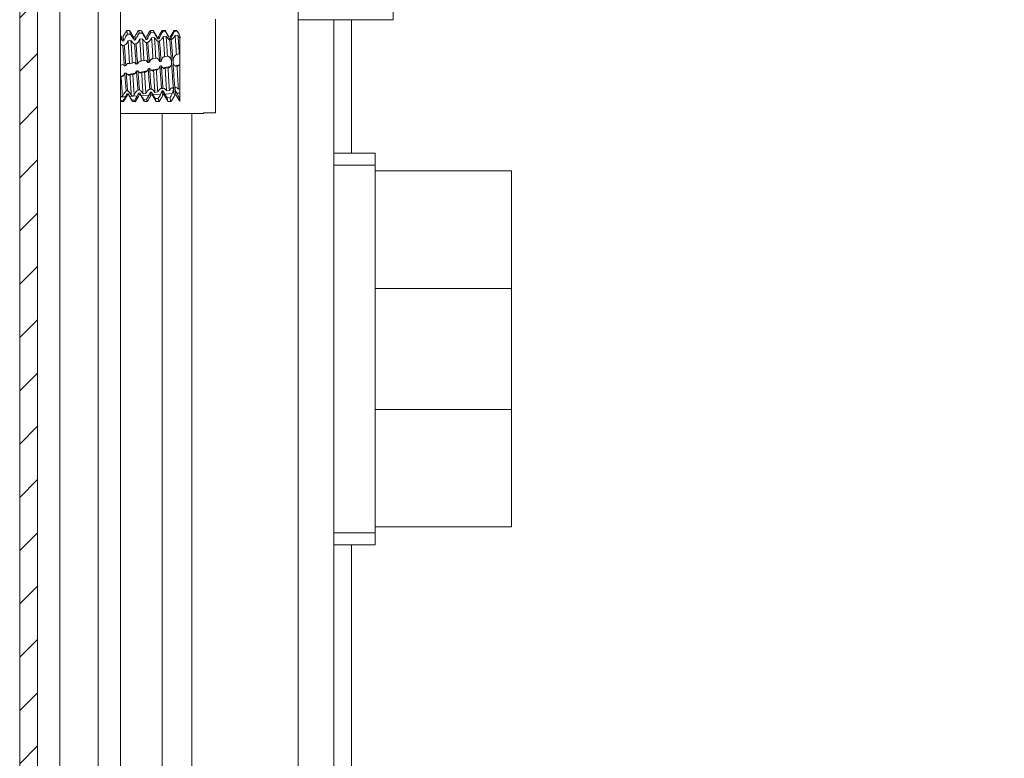
# Model space of a CAD drawing. Units: millimetres. Extents: x 8994 to 17206, y 332 to 4573.
# Drawn here: x 8994 to 9077, y 2205 to 2268 of the extents above; entities that cross this region are included whole.
import ezdxf

# ---------------------------------------------------------------- set-up
doc = ezdxf.new("R2010")
doc.units = ezdxf.units.MM
pattern_1 = [(45, (12304.769, 2574.2862), (-2.245064, 2.245064), [])]

msp = doc.modelspace()

# ---------------------------------------------------------------- hatches: boundary and pattern name
at = {"linetype": 'Continuous', "lineweight": 0}
h = msp.add_hatch(dxfattribs=at)
h.set_pattern_fill('ANSI31', style=0)
h.set_pattern_definition(pattern_1)
edge = h.paths.add_edge_path(flags=0)
edge.add_line((9292.705, 2298.701), (9292.705, 1704.701))
edge.add_arc((9291.205, 1704.701), 1.5, 270, 360, ccw=False)
edge.add_line((9291.205, 1703.201), (9022.205, 1703.201))
edge.add_arc((9022.205, 1704.701), 1.5, 180, 270, ccw=False)
edge.add_line((9020.705, 1704.701), (9020.705, 1707.701))
edge.add_line((9020.705, 1707.701), (9019.205, 1707.701))
edge.add_line((9019.205, 1707.701), (9019.205, 1704.701))
edge.add_arc((9022.205, 1704.701), 3, 180, 270)
edge.add_line((9022.205, 1701.701), (9291.205, 1701.701))
edge.add_arc((9291.205, 1704.701), 3, 270, 360)
edge.add_line((9294.205, 1704.701), (9294.205, 2298.701))
edge.add_arc((9291.205, 2298.701), 3, 360, 450)
edge.add_line((9291.205, 2301.701), (9022.205, 2301.701))
edge.add_arc((9022.205, 2298.701), 3, 90, 180)
edge.add_line((9019.205, 2298.701), (9019.205, 2295.701))
edge.add_line((9019.205, 2295.701), (9020.705, 2295.701))
edge.add_line((9020.705, 2295.701), (9020.705, 2298.701))
edge.add_arc((9022.205, 2298.701), 1.5, 90, 180, ccw=False)
edge.add_line((9022.205, 2300.201), (9291.205, 2300.201))
edge.add_arc((9291.205, 2298.701), 1.5, 0, 90, ccw=False)
h = msp.add_hatch(dxfattribs=at)
h.set_pattern_fill('ANSI31', style=0)
h.set_pattern_definition(pattern_1)
edge = h.paths.add_edge_path(flags=0)
edge.add_line((8995.841, 2297.601), (9012.741, 2297.601))
edge.add_line((9012.741, 2297.601), (9012.741, 2299.101))
edge.add_line((9012.741, 2299.101), (8995.841, 2299.101))
edge.add_arc((8995.841, 2297.501), 1.6, 90, 180)
edge.add_line((8994.241, 2297.501), (8994.241, 1703.701))
edge.add_arc((8995.841, 1703.701), 1.6, 180, 270)
edge.add_line((8995.841, 1702.101), (9012.741, 1702.101))
edge.add_line((9012.741, 1702.101), (9012.741, 1703.601))
edge.add_line((9012.741, 1703.601), (8995.841, 1703.601))
edge.add_arc((8995.841, 1703.701), 0.1, 180, 270, ccw=False)
edge.add_line((8995.741, 1703.701), (8995.741, 2297.501))
edge.add_arc((8995.841, 2297.501), 0.1, 90, 180, ccw=False)

# ---------------------------------------------------------------- linework, layer by layer
at = {"color": 7, "linetype": 'Continuous', "lineweight": 15}
for p, q in [((8994.241, 1703.701), (8994.241, 2297.501)), ((8995.741, 2297.501), (8995.741, 1703.701)), ((9025.705, 2267.501), (9025.705, 2284.3)), ((8997.614, 1727.101), (8997.614, 2274.101)), ((9002.741, 1728.783), (9002.741, 2274.101)), ((9017.705, 2271.001), (9017.705, 2267.501)), ((9010.741, 2259.654), (9010.741, 2267.547)), ((9017.705, 2267.501), (9025.705, 2267.501)), ((9020.705, 2267.501), (9020.705, 2255.851)), ((9003.49, 2266.596), (9003.251, 2266.596)), ((9004.49, 2266.596), (9004.251, 2266.596)), ((9004.314, 2266.359), (9004.552, 2266.378)), ((9005.491, 2266.596), (9005.251, 2266.596)), ((9005.303, 2266.432), (9005.54, 2266.448)), ((9005.54, 2266.448), (9005.491, 2266.585)), ((9006.491, 2266.596), (9006.251, 2266.596)), ((9006.292, 2266.491), (9006.53, 2266.503)), ((9006.53, 2266.503), (9006.491, 2266.563)), ((9007.246, 2266.547), (9007.282, 2266.534)), ((9007.491, 2266.596), (9007.251, 2266.596)), ((9007.52, 2266.543), (9007.282, 2266.534)), ((9007.462, 2266.541), (9007.461, 2266.542)), ((9007.491, 2266.545), (9007.52, 2266.543)), ((9002.827, 2266.027), (9002.741, 2266.176)), ((9003.326, 2266.271), (9003.563, 2266.293)), ((9003.613, 2265.75), (9003.376, 2265.716)), ((9004.603, 2265.88), (9004.366, 2265.85)), ((9004.908, 2265.57), (9005.038, 2265.586)), ((9005.593, 2265.998), (9005.356, 2265.971)), ((9005.881, 2265.692), (9006.024, 2265.71)), ((9006.584, 2266.105), (9006.346, 2266.08)), ((9007.336, 2266.179), (9007.574, 2266.201)), ((9007.74, 2265.989), (9007.741, 2265.988)), ((9007.783, 2266.001), (9007.741, 2266.072)), ((9002.931, 2265.323), (9003.063, 2265.339)), ((9003.922, 2265.446), (9003.819, 2265.499)), ((9003.921, 2265.447), (9004.048, 2265.463)), ((9004.48, 2264), (9004.717, 2264.049)), ((9004.717, 2264.049), (9004.78, 2264.064)), ((9005.469, 2264.202), (9005.706, 2264.249)), ((9006.458, 2264.394), (9006.696, 2264.439)), ((9007.686, 2264.612), (9007.448, 2264.572)), ((9007.741, 2264.587), (9007.686, 2264.612)), ((9003.491, 2263.793), (9003.728, 2263.843)), ((9004.086, 2263.161), (9003.984, 2262.991)), ((9004.324, 2263.056), (9004.974, 2263.18)), ((9004.767, 2263.085), (9004.53, 2263.04)), ((9005.313, 2263.244), (9005.957, 2263.366)), ((9005.757, 2263.272), (9005.52, 2263.227)), ((9006.311, 2263.434), (9006.932, 2263.552)), ((9006.748, 2263.456), (9006.51, 2263.412)), ((9007.318, 2263.625), (9007.741, 2263.706)), ((9007.738, 2263.641), (9007.741, 2263.596)), ((9007.738, 2263.641), (9007.741, 2263.641)), ((9007.741, 2263.682), (9007.741, 2263.706)), ((9007.741, 2263.596), (9007.741, 2263.641)), ((9007.741, 2261.667), (9007.741, 2263.596)), ((9002.788, 2262.704), (9002.741, 2262.695)), ((9003.342, 2262.869), (9003.984, 2262.991)), ((9003.778, 2262.896), (9003.54, 2262.85)), ((9005.633, 2261.377), (9005.87, 2261.409)), ((9006.623, 2261.514), (9006.861, 2261.547)), ((9007.614, 2261.65), (9007.741, 2261.667)), ((9002.741, 2261.018), (9002.903, 2261.035)), ((9002.954, 2260.677), (9002.741, 2260.667)), ((9002.741, 2260.623), (9002.756, 2260.597)), ((9002.751, 2260.596), (9002.991, 2260.596)), ((9003.308, 2261.162), (9003.264, 2261.243)), ((9003.506, 2261.036), (9004.151, 2261.078)), ((9003.654, 2261.121), (9003.892, 2261.15)), ((9003.943, 2260.729), (9003.706, 2260.715)), ((9003.751, 2260.596), (9003.99, 2260.596)), ((9004.251, 2261.301), (9004.151, 2261.078)), ((9004.489, 2261.1), (9005.139, 2261.143)), ((9004.643, 2261.244), (9004.881, 2261.276)), ((9004.933, 2260.791), (9004.696, 2260.775)), ((9004.751, 2260.61), (9004.696, 2260.775)), ((9004.751, 2260.596), (9004.991, 2260.596)), ((9005.48, 2261.165), (9006.12, 2261.206)), ((9005.923, 2260.863), (9005.685, 2260.845)), ((9005.751, 2260.596), (9005.991, 2260.596)), ((9006.479, 2261.23), (9007.093, 2261.27)), ((9006.913, 2260.945), (9006.675, 2260.924)), ((9006.751, 2260.596), (9006.991, 2260.596)), ((9007.486, 2261.295), (9007.741, 2261.312)), ((9007.665, 2261.013), (9007.741, 2261.02)), ((9007.741, 2260.602), (9007.741, 2261.02)), ((9002.741, 2259.601), (9009.741, 2259.601)), ((9010.741, 2259.654), (9009.741, 2259.654)), ((9009.741, 2259.654), (9009.741, 2259.601)), ((9020.705, 2256.251), (9024.205, 2256.251)), ((9020.705, 2255.851), (9020.705, 2255.251)), ((9024.205, 2256.251), (9024.205, 2255.251)), ((9020.705, 2255.251), (9020.705, 2224.251)), ((9024.205, 2255.251), (9020.705, 2255.251)), ((9024.205, 2224.251), (9024.205, 2255.251)), ((9035.705, 2254.751), (9024.205, 2254.751)), ((9035.705, 2244.852), (9035.705, 2254.751)), ((9024.205, 2244.852), (9035.705, 2244.852)), ((9035.705, 2234.65), (9035.705, 2244.852)), ((9024.205, 2234.65), (9035.705, 2234.65)), ((9035.705, 2224.751), (9035.705, 2234.65)), ((9020.705, 2224.251), (9024.205, 2224.251)), ((9020.705, 2224.251), (9020.705, 2223.651)), ((9024.205, 2224.751), (9035.705, 2224.751)), ((9024.205, 2224.251), (9024.205, 2223.251)), ((9020.705, 2223.651), (9020.705, 1779.75)), ((9024.205, 2223.251), (9020.705, 2223.251))]:
    msp.add_line(p, q, dxfattribs=at)
at = {"color": 8, "linetype": 'Continuous', "lineweight": 15}
for p, q in [((9000.863, 1728.092), (9000.863, 2274.101)), ((9017.705, 2267.501), (9017.705, 1735.901)), ((9022.205, 2267.501), (9022.205, 2256.251)), ((9002.741, 2262.755), (9002.987, 2262.802)), ((9002.741, 2260.987), (9003.154, 2261.013)), ((9006.243, 2259.601), (9006.243, 1741.601)), ((9008.743, 1741.601), (9008.743, 2259.601)), ((9022.205, 2223.251), (9022.205, 1780.15))]:
    msp.add_line(p, q, dxfattribs=at)
at = {"color": 7, "linetype": 'Continuous', "lineweight": 15}
for points, knots in [([(9003.253, 2266.595), (9003.2, 2266.504), (9003.094, 2266.32), (9002.987, 2266.137), (9002.934, 2266.046)], [0, 0, 0, 0, 0.500066, 1, 1, 1, 1]), ([(9003.326, 2266.271), (9003.307, 2266.412), (9003.282, 2266.602), (9003.259, 2266.566), (9003.253, 2266.557)], [0, 0, 0, 0, 0.745411, 1, 1, 1, 1]), ([(9003.563, 2266.293), (9003.544, 2266.429), (9003.52, 2266.612), (9003.496, 2266.568), (9003.49, 2266.557)], [0, 0, 0, 0, 0.746667, 1, 1, 1, 1]), ([(9003.822, 2266.036), (9003.769, 2266.127), (9003.662, 2266.311), (9003.556, 2266.494), (9003.503, 2266.586)], [0, 0, 0, 0, 0.4999439, 1, 1, 1, 1]), ([(9004.251, 2266.599), (9004.197, 2266.506), (9004.09, 2266.322), (9003.983, 2266.137), (9003.93, 2266.045)], [0, 0, 0, 0, 0.500049, 1, 1, 1, 1]), ([(9004.006, 2265.794), (9004.037, 2265.868), (9004.096, 2266.009), (9004.209, 2266.207), (9004.28, 2266.31), (9004.314, 2266.359)], [0, 0, 0, 0, 0.365513, 0.694477, 1, 1, 1, 1]), ([(9004.314, 2266.359), (9004.296, 2266.482), (9004.274, 2266.633), (9004.252, 2266.576), (9004.248, 2266.565)], [0, 0, 0, 0, 0.813922, 1, 1, 1, 1]), ([(9004.552, 2266.378), (9004.534, 2266.502), (9004.513, 2266.643), (9004.493, 2266.581), (9004.49, 2266.573)], [0, 0, 0, 0, 0.882177, 1, 1, 1, 1]), ([(9004.817, 2266.042), (9004.765, 2266.132), (9004.66, 2266.314), (9004.556, 2266.494), (9004.504, 2266.584)], [0, 0, 0, 0, 0.499562, 1, 1, 1, 1]), ([(9004.552, 2266.378), (9004.589, 2266.324), (9004.66, 2266.224), (9004.769, 2266.041), (9004.838, 2265.914), (9004.868, 2265.853), (9004.874, 2265.841)], [0, 0, 0, 0, 0.363475, 0.682226, 0.935066, 1, 1, 1, 1]), ([(9005.239, 2266.587), (9005.187, 2266.497), (9005.082, 2266.316), (9004.977, 2266.133), (9004.925, 2266.042)], [0, 0, 0, 0, 0.50055, 1, 1, 1, 1]), ([(9004.998, 2265.847), (9005.026, 2265.919), (9005.08, 2266.053), (9005.192, 2266.259), (9005.265, 2266.374), (9005.303, 2266.432)], [0, 0, 0, 0, 0.359748, 0.669701, 1, 1, 1, 1]), ([(9005.303, 2266.432), (9005.285, 2266.535), (9005.263, 2266.662), (9005.241, 2266.567), (9005.237, 2266.549)], [0, 0, 0, 0, 0.807125, 1, 1, 1, 1]), ([(9005.827, 2266.027), (9005.774, 2266.119), (9005.667, 2266.303), (9005.56, 2266.487), (9005.507, 2266.579)], [0, 0, 0, 0, 0.499805, 1, 1, 1, 1]), ([(9005.54, 2266.448), (9005.579, 2266.388), (9005.652, 2266.277), (9005.764, 2266.084), (9005.833, 2265.952), (9005.862, 2265.891), (9005.867, 2265.879)], [0, 0, 0, 0, 0.3520317, 0.6548764, 0.9322795, 1, 1, 1, 1]), ([(9006.237, 2266.584), (9006.184, 2266.491), (9006.077, 2266.307), (9005.97, 2266.123), (9005.916, 2266.031)], [0, 0, 0, 0, 0.500175, 1, 1, 1, 1]), ([(9005.992, 2265.882), (9006.009, 2265.934), (9006.045, 2266.037), (9006.136, 2266.223), (9006.222, 2266.377), (9006.276, 2266.465), (9006.292, 2266.491)], [0, 0, 0, 0, 0.272059, 0.542414, 0.866782, 1, 1, 1, 1]), ([(9006.292, 2266.491), (9006.275, 2266.579), (9006.257, 2266.672), (9006.238, 2266.579), (9006.237, 2266.575)], [0, 0, 0, 0, 0.952847, 1, 1, 1, 1]), ([(9006.826, 2266.029), (9006.773, 2266.121), (9006.666, 2266.305), (9006.559, 2266.488), (9006.506, 2266.58)], [0, 0, 0, 0, 0.499911, 1, 1, 1, 1]), ([(9006.53, 2266.503), (9006.563, 2266.449), (9006.63, 2266.341), (9006.733, 2266.162), (9006.816, 2266.005), (9006.855, 2265.919), (9006.865, 2265.887), (9006.867, 2265.882)], [0, 0, 0, 0, 0.2595799, 0.5198485, 0.7597488, 0.966437, 1, 1, 1, 1]), ([(9007.246, 2266.594), (9007.192, 2266.501), (9007.085, 2266.316), (9006.977, 2266.131), (9006.924, 2266.038)], [0, 0, 0, 0, 0.500059, 1, 1, 1, 1]), ([(9007.282, 2266.534), (9007.241, 2266.464), (9007.158, 2266.32), (9007.061, 2266.121), (9007.006, 2265.974), (9006.989, 2265.882), (9007.003, 2265.834), (9007.043, 2265.83), (9007.094, 2265.86), (9007.133, 2265.898), (9007.15, 2265.915)], [0, 0, 0, 0, 0.184409, 0.374127, 0.50359, 0.610694, 0.718245, 0.816123, 0.918493, 1, 1, 1, 1]), ([(9007.52, 2266.543), (9007.553, 2266.487), (9007.619, 2266.376), (9007.695, 2266.241), (9007.732, 2266.173), (9007.741, 2266.158)], [0, 0, 0, 0, 0.435867, 0.873106, 1, 1, 1, 1]), ([(9002.741, 2265.975), (9002.76, 2265.946), (9002.812, 2265.868), (9002.861, 2265.774), (9002.892, 2265.715)], [0, 0, 0, 0, 0.366813, 1, 1, 1, 1]), ([(9002.892, 2265.715), (9002.873, 2265.857), (9002.851, 2266.022), (9002.831, 2266.003), (9002.828, 2266.001)], [0, 0, 0, 0, 0.859657, 1, 1, 1, 1]), ([(9002.892, 2265.715), (9002.913, 2265.716), (9002.944, 2265.719), (9002.985, 2265.722), (9003.006, 2265.724), (9003.016, 2265.724)], [0, 0, 0, 0, 0.499917, 0.749972, 1, 1, 1, 1]), ([(9003.016, 2265.724), (9002.998, 2265.852), (9002.97, 2266.045), (9002.944, 2266.004), (9002.935, 2265.99)], [0, 0, 0, 0, 0.662185, 1, 1, 1, 1]), ([(9003.016, 2265.724), (9003.048, 2265.799), (9003.11, 2265.943), (9003.223, 2266.135), (9003.293, 2266.228), (9003.326, 2266.271)], [0, 0, 0, 0, 0.36777, 0.703755, 1, 1, 1, 1]), ([(9003.376, 2265.716), (9003.348, 2265.662), (9003.303, 2265.577), (9003.236, 2265.48), (9003.198, 2265.439), (9003.179, 2265.419)], [0, 0, 0, 0, 0.460021, 0.726108, 1, 1, 1, 1]), ([(9003.376, 2265.716), (9003.393, 2265.454), (9003.429, 2264.93), (9003.469, 2264.215), (9003.488, 2263.836), (9003.491, 2263.793)], [0, 0, 0, 0, 0.469418, 0.938873, 1, 1, 1, 1]), ([(9003.563, 2266.293), (9003.6, 2266.246), (9003.67, 2266.157), (9003.786, 2265.97), (9003.851, 2265.846), (9003.882, 2265.786)], [0, 0, 0, 0, 0.368178, 0.695901, 1, 1, 1, 1]), ([(9003.613, 2265.75), (9003.631, 2265.491), (9003.666, 2264.974), (9003.706, 2264.262), (9003.726, 2263.885), (9003.728, 2263.843)], [0, 0, 0, 0, 0.469985, 0.940003, 1, 1, 1, 1]), ([(9003.819, 2265.499), (9003.801, 2265.515), (9003.765, 2265.546), (9003.696, 2265.625), (9003.645, 2265.702), (9003.613, 2265.75)], [0, 0, 0, 0, 0.2751623, 0.5463045, 1, 1, 1, 1]), ([(9003.882, 2265.786), (9003.867, 2265.881), (9003.846, 2266.009), (9003.827, 2266.014), (9003.822, 2266.015)], [0, 0, 0, 0, 0.738527, 1, 1, 1, 1]), ([(9003.882, 2265.786), (9003.903, 2265.787), (9003.934, 2265.789), (9003.975, 2265.792), (9003.996, 2265.793), (9004.006, 2265.794)], [0, 0, 0, 0, 0.499923, 0.749971, 1, 1, 1, 1]), ([(9004.006, 2265.794), (9003.991, 2265.881), (9003.965, 2266.034), (9003.94, 2266.031), (9003.93, 2266.03)], [0, 0, 0, 0, 0.569212, 1, 1, 1, 1]), ([(9004.161, 2265.541), (9004.13, 2265.513), (9004.089, 2265.477), (9004.054, 2265.464), (9004.046, 2265.462)], [0, 0, 0, 0, 0.769069, 1, 1, 1, 1]), ([(9004.366, 2265.85), (9004.337, 2265.795), (9004.29, 2265.707), (9004.219, 2265.606), (9004.18, 2265.563), (9004.161, 2265.541)], [0, 0, 0, 0, 0.454138, 0.722852, 1, 1, 1, 1]), ([(9004.366, 2265.85), (9004.383, 2265.603), (9004.418, 2265.108), (9004.458, 2264.41), (9004.478, 2264.039), (9004.48, 2264)], [0, 0, 0, 0, 0.472213, 0.944456, 1, 1, 1, 1]), ([(9004.603, 2265.88), (9004.621, 2265.636), (9004.658, 2265.121), (9004.697, 2264.419), (9004.717, 2264.049)], [0, 0, 0, 0, 0.473401, 1, 1, 1, 1]), ([(9004.811, 2265.623), (9004.781, 2265.651), (9004.733, 2265.697), (9004.662, 2265.79), (9004.623, 2265.85), (9004.603, 2265.88)], [0, 0, 0, 0, 0.4543054, 0.7227855, 1, 1, 1, 1]), ([(9004.91, 2265.569), (9004.886, 2265.576), (9004.857, 2265.585), (9004.819, 2265.617), (9004.811, 2265.623)], [0, 0, 0, 0, 0.803632, 1, 1, 1, 1]), ([(9004.874, 2265.841), (9004.865, 2265.893), (9004.845, 2266), (9004.827, 2266.011), (9004.818, 2266.016)], [0, 0, 0, 0, 0.47606, 1, 1, 1, 1]), ([(9004.874, 2265.841), (9004.884, 2265.842), (9004.905, 2265.843), (9004.946, 2265.845), (9004.977, 2265.846), (9004.998, 2265.847)], [0, 0, 0, 0, 0.250161, 0.5003, 1, 1, 1, 1]), ([(9005.033, 2265.584), (9005.013, 2265.582), (9004.982, 2265.578), (9004.941, 2265.573), (9004.92, 2265.57), (9004.91, 2265.569)], [0, 0, 0, 0, 0.500083, 0.750177, 1, 1, 1, 1]), ([(9004.91, 2265.569), (9004.921, 2265.458), (9004.947, 2265.189), (9004.99, 2264.616), (9005.024, 2264.135), (9005.04, 2263.89), (9005.04, 2263.889)], [0, 0, 0, 0, 0.259076, 0.628197, 0.999037, 1, 1, 1, 1]), ([(9004.998, 2265.847), (9004.989, 2265.892), (9004.963, 2266.018), (9004.945, 2266.083), (9004.925, 2266.042), (9004.925, 2266.042)], [0, 0, 0, 0, 0.3521874, 0.9993732, 1, 1, 1, 1]), ([(9005.149, 2265.665), (9005.119, 2265.638), (9005.078, 2265.599), (9005.043, 2265.588), (9005.033, 2265.584)], [0, 0, 0, 0, 0.713528, 1, 1, 1, 1]), ([(9005.033, 2265.584), (9005.044, 2265.469), (9005.071, 2265.198), (9005.115, 2264.622), (9005.148, 2264.143), (9005.164, 2263.903)], [0, 0, 0, 0, 0.270381, 0.634288, 1, 1, 1, 1]), ([(9005.356, 2265.971), (9005.326, 2265.917), (9005.279, 2265.83), (9005.208, 2265.73), (9005.169, 2265.687), (9005.149, 2265.665)], [0, 0, 0, 0, 0.451427, 0.721423, 1, 1, 1, 1]), ([(9005.356, 2265.971), (9005.373, 2265.739), (9005.41, 2265.251), (9005.449, 2264.563), (9005.469, 2264.202)], [0, 0, 0, 0, 0.475925, 1, 1, 1, 1]), ([(9005.593, 2265.998), (9005.611, 2265.77), (9005.647, 2265.291), (9005.686, 2264.607), (9005.706, 2264.249)], [0, 0, 0, 0, 0.476664, 1, 1, 1, 1]), ([(9005.795, 2265.746), (9005.766, 2265.775), (9005.72, 2265.82), (9005.65, 2265.911), (9005.613, 2265.969), (9005.593, 2265.998)], [0, 0, 0, 0, 0.45888, 0.725361, 1, 1, 1, 1]), ([(9005.895, 2265.691), (9005.878, 2265.694), (9005.851, 2265.698), (9005.809, 2265.734), (9005.795, 2265.746)], [0, 0, 0, 0, 0.6524933, 1, 1, 1, 1]), ([(9005.867, 2265.879), (9005.877, 2265.879), (9005.898, 2265.88), (9005.94, 2265.881), (9005.971, 2265.882), (9005.992, 2265.882)], [0, 0, 0, 0, 0.250654, 0.501274, 1, 1, 1, 1]), ([(9006.018, 2265.707), (9005.998, 2265.704), (9005.967, 2265.701), (9005.926, 2265.695), (9005.906, 2265.693), (9005.895, 2265.691)], [0, 0, 0, 0, 0.500094, 0.750078, 1, 1, 1, 1]), ([(9005.895, 2265.691), (9005.897, 2265.677), (9005.915, 2265.535), (9005.947, 2265.184), (9005.992, 2264.596), (9006.021, 2264.167), (9006.034, 2263.98)], [0, 0, 0, 0, 0.039608, 0.381439, 0.729107, 1, 1, 1, 1]), ([(9005.992, 2265.882), (9005.971, 2265.993), (9005.946, 2266.126), (9005.921, 2266.015), (9005.917, 2265.996)], [0, 0, 0, 0, 0.835562, 1, 1, 1, 1]), ([(9006.146, 2265.79), (9006.117, 2265.763), (9006.069, 2265.718), (9006.033, 2265.71), (9006.018, 2265.707)], [0, 0, 0, 0, 0.593582, 1, 1, 1, 1]), ([(9006.018, 2265.707), (9006.021, 2265.687), (9006.039, 2265.542), (9006.072, 2265.184), (9006.117, 2264.598), (9006.146, 2264.172), (9006.158, 2263.987)], [0, 0, 0, 0, 0.05335, 0.391499, 0.735422, 1, 1, 1, 1]), ([(9006.346, 2266.08), (9006.328, 2266.047), (9006.291, 2265.983), (9006.224, 2265.88), (9006.175, 2265.824), (9006.146, 2265.79)], [0, 0, 0, 0, 0.285188, 0.565453, 1, 1, 1, 1]), ([(9006.346, 2266.08), (9006.363, 2265.864), (9006.4, 2265.413), (9006.438, 2264.744), (9006.458, 2264.394)], [0, 0, 0, 0, 0.478503, 1, 1, 1, 1]), ([(9006.584, 2266.105), (9006.601, 2265.893), (9006.637, 2265.45), (9006.676, 2264.785), (9006.696, 2264.439)], [0, 0, 0, 0, 0.478862, 1, 1, 1, 1]), ([(9006.771, 2265.868), (9006.744, 2265.896), (9006.702, 2265.939), (9006.637, 2266.025), (9006.602, 2266.078), (9006.584, 2266.105)], [0, 0, 0, 0, 0.463259, 0.728104, 1, 1, 1, 1]), ([(9006.864, 2265.821), (9006.862, 2265.817), (9006.853, 2265.805), (9006.816, 2265.827), (9006.783, 2265.857), (9006.771, 2265.868)], [0, 0, 0, 0, 0.232654, 0.725947, 1, 1, 1, 1]), ([(9006.867, 2265.882), (9006.882, 2265.881), (9006.908, 2265.879), (9006.936, 2265.874), (9006.951, 2265.87), (9006.959, 2265.867), (9006.962, 2265.864), (9006.962, 2265.86), (9006.957, 2265.855), (9006.935, 2265.845), (9006.905, 2265.838), (9006.88, 2265.832), (9006.875, 2265.831)], [0, 0, 0, 0, 0.204905, 0.32986, 0.390352, 0.438246, 0.474003, 0.509834, 0.557525, 0.643855, 0.934301, 1, 1, 1, 1]), ([(9007.324, 2261.177), (9007.312, 2261.163), (9007.285, 2261.13), (9007.24, 2261.338), (9007.191, 2261.741), (9007.145, 2262.318), (9007.095, 2263.005), (9007.049, 2263.749), (9007.001, 2264.474), (9006.942, 2265.273), (9006.901, 2265.619), (9006.875, 2265.831)], [0, 0, 0, 0, 0.080757, 0.188283, 0.29521, 0.400919, 0.508797, 0.614456, 0.721443, 0.828933, 1, 1, 1, 1]), ([(9007.417, 2261.166), (9007.416, 2261.166), (9007.399, 2261.158), (9007.364, 2261.349), (9007.316, 2261.739), (9007.27, 2262.319), (9007.22, 2263.005), (9007.174, 2263.748), (9007.126, 2264.477), (9007.076, 2265.124), (9007.031, 2265.642), (9006.981, 2265.953), (9006.948, 2266.081), (9006.93, 2266.036), (9006.927, 2266.031)], [0, 0, 0, 0, 0.0063101, 0.1049799, 0.2030995, 0.3001016, 0.3990939, 0.4960499, 0.5942251, 0.6928609, 0.7895298, 0.8884203, 0.9860279, 1, 1, 1, 1]), ([(9007.336, 2266.179), (9007.317, 2266.147), (9007.28, 2266.084), (9007.217, 2265.992), (9007.174, 2265.943), (9007.15, 2265.915)], [0, 0, 0, 0, 0.309462, 0.608716, 1, 1, 1, 1]), ([(9007.448, 2264.572), (9007.43, 2264.885), (9007.392, 2265.538), (9007.355, 2265.959), (9007.336, 2266.179)], [0, 0, 0, 0, 0.4790213, 1, 1, 1, 1]), ([(9007.574, 2266.201), (9007.591, 2266.006), (9007.628, 2265.598), (9007.666, 2264.95), (9007.686, 2264.612)], [0, 0, 0, 0, 0.478494, 1, 1, 1, 1]), ([(9007.74, 2265.989), (9007.725, 2266.005), (9007.695, 2266.036), (9007.639, 2266.106), (9007.598, 2266.166), (9007.574, 2266.201)], [0, 0, 0, 0, 0.300013, 0.599924, 1, 1, 1, 1]), ([(9007.741, 2264.587), (9007.741, 2264.865), (9007.741, 2265.422), (9007.741, 2265.828), (9007.741, 2265.97), (9007.741, 2265.988)], [0, 0, 0, 0, 0.466076, 0.932771, 1, 1, 1, 1]), ([(9002.819, 2265.374), (9002.801, 2265.389), (9002.775, 2265.409), (9002.748, 2265.441), (9002.741, 2265.449)], [0, 0, 0, 0, 0.721799, 1, 1, 1, 1]), ([(9002.934, 2265.322), (9002.905, 2265.328), (9002.87, 2265.336), (9002.827, 2265.368), (9002.819, 2265.374)], [0, 0, 0, 0, 0.822169, 1, 1, 1, 1]), ([(9003.057, 2265.337), (9003.037, 2265.335), (9003.006, 2265.331), (9002.965, 2265.326), (9002.944, 2265.323), (9002.934, 2265.322)], [0, 0, 0, 0, 0.499931, 0.749843, 1, 1, 1, 1]), ([(9002.934, 2265.322), (9002.949, 2265.134), (9002.98, 2264.757), (9003.024, 2264.144), (9003.048, 2263.758), (9003.057, 2263.616)], [0, 0, 0, 0, 0.384832, 0.774913, 1, 1, 1, 1]), ([(9003.179, 2265.419), (9003.148, 2265.39), (9003.105, 2265.352), (9003.067, 2265.34), (9003.057, 2265.337)], [0, 0, 0, 0, 0.745967, 1, 1, 1, 1]), ([(9003.057, 2265.337), (9003.058, 2265.334), (9003.073, 2265.159), (9003.105, 2264.754), (9003.148, 2264.153), (9003.172, 2263.771), (9003.181, 2263.635)], [0, 0, 0, 0, 0.006922, 0.393451, 0.785423, 1, 1, 1, 1]), ([(9004.046, 2265.462), (9004.025, 2265.459), (9003.994, 2265.455), (9003.953, 2265.45), (9003.933, 2265.447), (9003.922, 2265.446)], [0, 0, 0, 0, 0.500061, 0.750029, 1, 1, 1, 1]), ([(9003.922, 2265.446), (9003.943, 2265.202), (9003.984, 2264.724), (9004.027, 2264.079), (9004.048, 2263.763)], [0, 0, 0, 0, 0.509355, 1, 1, 1, 1]), ([(9004.046, 2265.462), (9004.067, 2265.213), (9004.109, 2264.736), (9004.151, 2264.09), (9004.172, 2263.78)], [0, 0, 0, 0, 0.519733, 1, 1, 1, 1]), ([(9003.728, 2263.843), (9003.765, 2263.867), (9003.835, 2263.912), (9003.951, 2263.881), (9004.016, 2263.801), (9004.048, 2263.763)], [0, 0, 0, 0, 0.367727, 0.694536, 1, 1, 1, 1]), ([(9004.172, 2263.78), (9004.203, 2263.835), (9004.261, 2263.938), (9004.374, 2264.009), (9004.445, 2264.003), (9004.48, 2264)], [0, 0, 0, 0, 0.364709, 0.692245, 1, 1, 1, 1]), ([(9004.834, 2264.076), (9004.87, 2264.063), (9004.935, 2264.04), (9005.004, 2263.955), (9005.033, 2263.901), (9005.04, 2263.889)], [0, 0, 0, 0, 0.496833, 0.88813, 1, 1, 1, 1]), ([(9005.04, 2263.889), (9005.05, 2263.89), (9005.071, 2263.893), (9005.112, 2263.897), (9005.143, 2263.901), (9005.164, 2263.903)], [0, 0, 0, 0, 0.250224, 0.500421, 1, 1, 1, 1]), ([(9005.164, 2263.903), (9005.192, 2263.966), (9005.244, 2264.082), (9005.356, 2264.183), (9005.43, 2264.196), (9005.469, 2264.202)], [0, 0, 0, 0, 0.358141, 0.663821, 1, 1, 1, 1]), ([(9005.706, 2264.249), (9005.745, 2264.255), (9005.818, 2264.264), (9005.929, 2264.176), (9005.999, 2264.069), (9006.027, 2263.996), (9006.034, 2263.98)], [0, 0, 0, 0, 0.34864, 0.647421, 0.920137, 1, 1, 1, 1]), ([(9006.034, 2263.98), (9006.044, 2263.981), (9006.065, 2263.982), (9006.106, 2263.984), (9006.138, 2263.986), (9006.158, 2263.987)], [0, 0, 0, 0, 0.250658, 0.501032, 1, 1, 1, 1]), ([(9006.158, 2263.987), (9006.175, 2264.044), (9006.207, 2264.158), (9006.294, 2264.29), (9006.381, 2264.369), (9006.439, 2264.388), (9006.458, 2264.394)], [0, 0, 0, 0, 0.262787, 0.523905, 0.838334, 1, 1, 1, 1]), ([(9006.696, 2264.439), (9006.729, 2264.434), (9006.796, 2264.425), (9006.898, 2264.329), (9006.98, 2264.188), (9007.028, 2264.03), (9007.04, 2263.88), (9007.024, 2263.744), (9006.986, 2263.631), (9006.949, 2263.577), (9006.932, 2263.552)], [0, 0, 0, 0, 0.153913, 0.30821, 0.450149, 0.572379, 0.6799, 0.785504, 0.901632, 1, 1, 1, 1]), ([(9007.318, 2263.625), (9007.292, 2263.65), (9007.239, 2263.699), (9007.184, 2263.826), (9007.162, 2263.97), (9007.17, 2264.11), (9007.206, 2264.259), (9007.275, 2264.404), (9007.362, 2264.516), (9007.422, 2264.555), (9007.448, 2264.572)], [0, 0, 0, 0, 0.126932, 0.254682, 0.364765, 0.463785, 0.569166, 0.724354, 0.882116, 1, 1, 1, 1]), ([(9007.741, 2263.706), (9007.741, 2263.738), (9007.741, 2263.787), (9007.741, 2263.879), (9007.741, 2263.953), (9007.741, 2264.033), (9007.741, 2264.116), (9007.741, 2264.199), (9007.741, 2264.281), (9007.741, 2264.359), (9007.741, 2264.431), (9007.741, 2264.493), (9007.741, 2264.547), (9007.741, 2264.574), (9007.741, 2264.587)], [0, 0, 0, 0, 0.155667, 0.23264, 0.309653, 0.386628, 0.463632, 0.540617, 0.617605, 0.694601, 0.771596, 0.84859, 0.92327, 1, 1, 1, 1]), ([(9002.739, 2263.635), (9002.775, 2263.666), (9002.845, 2263.724), (9002.96, 2263.713), (9003.026, 2263.647), (9003.057, 2263.616)], [0, 0, 0, 0, 0.369512, 0.70258, 1, 1, 1, 1]), ([(9003.057, 2263.616), (9003.078, 2263.619), (9003.108, 2263.624), (9003.15, 2263.631), (9003.17, 2263.634), (9003.181, 2263.635)], [0, 0, 0, 0, 0.49982, 0.749928, 1, 1, 1, 1]), ([(9003.181, 2263.635), (9003.213, 2263.683), (9003.275, 2263.775), (9003.387, 2263.824), (9003.458, 2263.803), (9003.491, 2263.793)], [0, 0, 0, 0, 0.367421, 0.703679, 1, 1, 1, 1]), ([(9004.048, 2263.763), (9004.068, 2263.766), (9004.099, 2263.77), (9004.141, 2263.776), (9004.161, 2263.779), (9004.172, 2263.78)], [0, 0, 0, 0, 0.500048, 0.749922, 1, 1, 1, 1]), ([(9004.209, 2263.185), (9004.189, 2263.181), (9004.158, 2263.175), (9004.117, 2263.167), (9004.096, 2263.163), (9004.086, 2263.161)], [0, 0, 0, 0, 0.500038, 0.749902, 1, 1, 1, 1]), ([(9004.212, 2261.575), (9004.201, 2261.687), (9004.175, 2261.942), (9004.133, 2262.483), (9004.102, 2262.935), (9004.086, 2263.161)], [0, 0, 0, 0, 0.278366, 0.637316, 1, 1, 1, 1]), ([(9004.324, 2263.056), (9004.293, 2263.082), (9004.253, 2263.116), (9004.218, 2263.172), (9004.209, 2263.185)], [0, 0, 0, 0, 0.7660742, 1, 1, 1, 1]), ([(9004.336, 2261.585), (9004.325, 2261.693), (9004.299, 2261.949), (9004.257, 2262.494), (9004.225, 2262.954), (9004.209, 2263.185)], [0, 0, 0, 0, 0.268792, 0.632611, 1, 1, 1, 1]), ([(9004.53, 2263.04), (9004.5, 2263.028), (9004.454, 2263.008), (9004.383, 2263.021), (9004.344, 2263.044), (9004.324, 2263.056)], [0, 0, 0, 0, 0.453425, 0.722425, 1, 1, 1, 1]), ([(9004.643, 2261.244), (9004.626, 2261.48), (9004.589, 2261.977), (9004.55, 2262.673), (9004.53, 2263.04)], [0, 0, 0, 0, 0.473161, 1, 1, 1, 1]), ([(9004.974, 2263.18), (9004.945, 2263.151), (9004.897, 2263.105), (9004.825, 2263.08), (9004.787, 2263.083), (9004.767, 2263.085)], [0, 0, 0, 0, 0.454807, 0.723013, 1, 1, 1, 1]), ([(9004.881, 2261.276), (9004.863, 2261.515), (9004.827, 2262.02), (9004.788, 2262.718), (9004.767, 2263.085)], [0, 0, 0, 0, 0.473962, 1, 1, 1, 1]), ([(9005.073, 2263.359), (9005.05, 2263.305), (9005.021, 2263.237), (9004.983, 2263.19), (9004.974, 2263.18)], [0, 0, 0, 0, 0.787155, 1, 1, 1, 1]), ([(9005.196, 2263.385), (9005.176, 2263.381), (9005.145, 2263.374), (9005.104, 2263.366), (9005.083, 2263.361), (9005.073, 2263.359)], [0, 0, 0, 0, 0.499863, 0.74993, 1, 1, 1, 1]), ([(9005.204, 2261.647), (9005.181, 2261.901), (9005.138, 2262.377), (9005.094, 2263.047), (9005.073, 2263.359)], [0, 0, 0, 0, 0.534091, 1, 1, 1, 1]), ([(9005.313, 2263.244), (9005.284, 2263.269), (9005.242, 2263.306), (9005.207, 2263.367), (9005.196, 2263.385)], [0, 0, 0, 0, 0.695524, 1, 1, 1, 1]), ([(9005.328, 2261.655), (9005.306, 2261.907), (9005.262, 2262.388), (9005.218, 2263.064), (9005.196, 2263.385)], [0, 0, 0, 0, 0.524259, 1, 1, 1, 1]), ([(9005.52, 2263.227), (9005.502, 2263.219), (9005.467, 2263.202), (9005.397, 2263.199), (9005.346, 2263.227), (9005.313, 2263.244)], [0, 0, 0, 0, 0.272962, 0.54345, 1, 1, 1, 1]), ([(9005.633, 2261.377), (9005.615, 2261.628), (9005.579, 2262.157), (9005.54, 2262.859), (9005.52, 2263.227)], [0, 0, 0, 0, 0.476446, 1, 1, 1, 1]), ([(9005.957, 2263.366), (9005.928, 2263.338), (9005.883, 2263.293), (9005.814, 2263.268), (9005.776, 2263.271), (9005.757, 2263.272)], [0, 0, 0, 0, 0.459602, 0.725793, 1, 1, 1, 1]), ([(9005.87, 2261.409), (9005.853, 2261.665), (9005.816, 2262.2), (9005.777, 2262.904), (9005.757, 2263.272)], [0, 0, 0, 0, 0.477159, 1, 1, 1, 1]), ([(9006.059, 2263.585), (9006.042, 2263.532), (9006.016, 2263.446), (9005.973, 2263.388), (9005.957, 2263.366)], [0, 0, 0, 0, 0.621089, 1, 1, 1, 1]), ([(9006.182, 2263.617), (9006.161, 2263.612), (9006.131, 2263.604), (9006.09, 2263.593), (9006.069, 2263.588), (9006.059, 2263.585)], [0, 0, 0, 0, 0.499923, 0.750049, 1, 1, 1, 1]), ([(9006.199, 2261.698), (9006.195, 2261.739), (9006.175, 2261.938), (9006.14, 2262.384), (9006.095, 2263.007), (9006.069, 2263.42), (9006.059, 2263.585)], [0, 0, 0, 0, 0.08695, 0.425477, 0.769922, 1, 1, 1, 1]), ([(9006.311, 2263.434), (9006.283, 2263.458), (9006.233, 2263.502), (9006.197, 2263.582), (9006.182, 2263.617)], [0, 0, 0, 0, 0.565671, 1, 1, 1, 1]), ([(9006.323, 2261.702), (9006.319, 2261.741), (9006.3, 2261.939), (9006.265, 2262.384), (9006.22, 2263.017), (9006.193, 2263.441), (9006.182, 2263.617)], [0, 0, 0, 0, 0.083482, 0.417918, 0.758198, 1, 1, 1, 1]), ([(9006.51, 2263.412), (9006.492, 2263.405), (9006.455, 2263.39), (9006.388, 2263.391), (9006.34, 2263.418), (9006.311, 2263.434)], [0, 0, 0, 0, 0.2885039, 0.5712628, 1, 1, 1, 1]), ([(9006.623, 2261.514), (9006.605, 2261.78), (9006.568, 2262.336), (9006.53, 2263.043), (9006.51, 2263.412)], [0, 0, 0, 0, 0.478797, 1, 1, 1, 1]), ([(9006.932, 2263.552), (9006.916, 2263.534), (9006.885, 2263.5), (9006.823, 2263.461), (9006.776, 2263.458), (9006.748, 2263.456)], [0, 0, 0, 0, 0.281961, 0.563855, 1, 1, 1, 1]), ([(9006.861, 2261.547), (9006.843, 2261.816), (9006.805, 2262.379), (9006.767, 2263.087), (9006.748, 2263.456)], [0, 0, 0, 0, 0.479057, 1, 1, 1, 1]), ([(9007.501, 2263.596), (9007.482, 2263.591), (9007.443, 2263.58), (9007.38, 2263.587), (9007.339, 2263.612), (9007.318, 2263.625)], [0, 0, 0, 0, 0.31469, 0.650847, 1, 1, 1, 1]), ([(9007.501, 2263.596), (9007.54, 2263.604), (9007.62, 2263.618), (9007.699, 2263.633), (9007.738, 2263.641)], [0, 0, 0, 0, 0.500049, 1, 1, 1, 1]), ([(9007.614, 2261.65), (9007.595, 2261.929), (9007.557, 2262.511), (9007.52, 2263.224), (9007.501, 2263.596)], [0, 0, 0, 0, 0.478783, 1, 1, 1, 1]), ([(9002.987, 2262.802), (9002.968, 2262.783), (9002.931, 2262.747), (9002.864, 2262.708), (9002.817, 2262.705), (9002.788, 2262.704)], [0, 0, 0, 0, 0.289588, 0.572658, 1, 1, 1, 1]), ([(9002.903, 2261.035), (9002.885, 2261.239), (9002.851, 2261.648), (9002.811, 2262.299), (9002.791, 2262.661), (9002.788, 2262.704)], [0, 0, 0, 0, 0.468415, 0.936868, 1, 1, 1, 1]), ([(9003.098, 2262.981), (9003.07, 2262.925), (9003.035, 2262.857), (9002.994, 2262.809), (9002.987, 2262.802)], [0, 0, 0, 0, 0.830964, 1, 1, 1, 1]), ([(9003.222, 2263.003), (9003.201, 2262.999), (9003.17, 2262.994), (9003.129, 2262.987), (9003.108, 2262.983), (9003.098, 2262.981)], [0, 0, 0, 0, 0.500151, 0.750074, 1, 1, 1, 1]), ([(9003.221, 2261.497), (9003.221, 2261.502), (9003.204, 2261.633), (9003.173, 2261.96), (9003.132, 2262.49), (9003.107, 2262.853), (9003.098, 2262.981)], [0, 0, 0, 0, 0.014912, 0.398746, 0.787793, 1, 1, 1, 1]), ([(9003.342, 2262.869), (9003.31, 2262.896), (9003.268, 2262.931), (9003.231, 2262.989), (9003.222, 2263.003)], [0, 0, 0, 0, 0.755722, 1, 1, 1, 1]), ([(9003.345, 2261.507), (9003.345, 2261.509), (9003.329, 2261.638), (9003.298, 2261.96), (9003.257, 2262.497), (9003.231, 2262.867), (9003.222, 2263.003)], [0, 0, 0, 0, 0.0048674, 0.3880425, 0.7764216, 1, 1, 1, 1]), ([(9003.54, 2262.85), (9003.512, 2262.839), (9003.467, 2262.821), (9003.399, 2262.835), (9003.361, 2262.858), (9003.342, 2262.869)], [0, 0, 0, 0, 0.459204, 0.725631, 1, 1, 1, 1]), ([(9003.654, 2261.121), (9003.637, 2261.339), (9003.603, 2261.775), (9003.563, 2262.443), (9003.543, 2262.808), (9003.54, 2262.85)], [0, 0, 0, 0, 0.469792, 0.939626, 1, 1, 1, 1]), ([(9003.984, 2262.991), (9003.967, 2262.973), (9003.931, 2262.937), (9003.861, 2262.896), (9003.81, 2262.896), (9003.778, 2262.896)], [0, 0, 0, 0, 0.273131, 0.542824, 1, 1, 1, 1]), ([(9003.892, 2261.15), (9003.874, 2261.372), (9003.84, 2261.817), (9003.8, 2262.488), (9003.78, 2262.855), (9003.778, 2262.896)], [0, 0, 0, 0, 0.470409, 0.940848, 1, 1, 1, 1]), ([(9002.903, 2261.035), (9002.939, 2261.109), (9003.009, 2261.248), (9003.124, 2261.414), (9003.19, 2261.47), (9003.221, 2261.497)], [0, 0, 0, 0, 0.369328, 0.701204, 1, 1, 1, 1]), ([(9003.221, 2261.497), (9003.242, 2261.499), (9003.273, 2261.501), (9003.314, 2261.505), (9003.335, 2261.506), (9003.345, 2261.507)], [0, 0, 0, 0, 0.500046, 0.750042, 1, 1, 1, 1]), ([(9003.345, 2261.507), (9003.377, 2261.481), (9003.438, 2261.431), (9003.551, 2261.29), (9003.621, 2261.175), (9003.654, 2261.121)], [0, 0, 0, 0, 0.367261, 0.702, 1, 1, 1, 1]), ([(9003.892, 2261.15), (9003.929, 2261.222), (9003.999, 2261.357), (9004.116, 2261.511), (9004.18, 2261.554), (9004.212, 2261.575)], [0, 0, 0, 0, 0.367208, 0.692671, 1, 1, 1, 1]), ([(9004.212, 2261.575), (9004.233, 2261.577), (9004.263, 2261.579), (9004.305, 2261.582), (9004.325, 2261.584), (9004.336, 2261.585)], [0, 0, 0, 0, 0.500054, 0.749919, 1, 1, 1, 1]), ([(9004.336, 2261.585), (9004.366, 2261.567), (9004.424, 2261.533), (9004.536, 2261.408), (9004.608, 2261.298), (9004.643, 2261.244)], [0, 0, 0, 0, 0.3639932, 0.6885852, 1, 1, 1, 1]), ([(9004.881, 2261.276), (9004.919, 2261.345), (9004.991, 2261.476), (9005.099, 2261.597), (9005.168, 2261.641), (9005.197, 2261.646), (9005.204, 2261.647)], [0, 0, 0, 0, 0.360807, 0.675528, 0.921999, 1, 1, 1, 1]), ([(9005.238, 2261.38), (9005.216, 2261.32), (9005.187, 2261.242), (9005.148, 2261.161), (9005.139, 2261.143)], [0, 0, 0, 0, 0.766389, 1, 1, 1, 1]), ([(9005.204, 2261.647), (9005.214, 2261.647), (9005.235, 2261.649), (9005.276, 2261.652), (9005.307, 2261.653), (9005.328, 2261.655)], [0, 0, 0, 0, 0.250392, 0.500545, 1, 1, 1, 1]), ([(9005.361, 2261.392), (9005.34, 2261.39), (9005.31, 2261.387), (9005.269, 2261.383), (9005.248, 2261.381), (9005.238, 2261.38)], [0, 0, 0, 0, 0.500084, 0.750193, 1, 1, 1, 1]), ([(9005.316, 2261.164), (9005.305, 2261.158), (9005.28, 2261.146), (9005.253, 2261.296), (9005.238, 2261.38)], [0, 0, 0, 0, 0.434964, 1, 1, 1, 1]), ([(9005.328, 2261.655), (9005.356, 2261.648), (9005.407, 2261.636), (9005.518, 2261.535), (9005.593, 2261.432), (9005.633, 2261.377)], [0, 0, 0, 0, 0.356395, 0.656581, 1, 1, 1, 1]), ([(9005.48, 2261.165), (9005.451, 2261.217), (9005.407, 2261.294), (9005.372, 2261.368), (9005.361, 2261.392)], [0, 0, 0, 0, 0.677195, 1, 1, 1, 1]), ([(9005.433, 2261.168), (9005.424, 2261.165), (9005.401, 2261.158), (9005.376, 2261.301), (9005.361, 2261.392)], [0, 0, 0, 0, 0.367901, 1, 1, 1, 1]), ([(9005.87, 2261.409), (9005.91, 2261.474), (9005.983, 2261.595), (9006.093, 2261.694), (9006.164, 2261.717), (9006.191, 2261.702), (9006.199, 2261.698)], [0, 0, 0, 0, 0.3446017, 0.6388452, 0.9060882, 1, 1, 1, 1]), ([(9006.222, 2261.49), (9006.208, 2261.437), (9006.183, 2261.345), (9006.138, 2261.247), (9006.12, 2261.206)], [0, 0, 0, 0, 0.583796, 1, 1, 1, 1]), ([(9006.199, 2261.698), (9006.209, 2261.699), (9006.23, 2261.699), (9006.271, 2261.7), (9006.303, 2261.701), (9006.323, 2261.702)], [0, 0, 0, 0, 0.25036, 0.500915, 1, 1, 1, 1]), ([(9006.345, 2261.508), (9006.325, 2261.505), (9006.294, 2261.5), (9006.253, 2261.494), (9006.232, 2261.492), (9006.222, 2261.49)], [0, 0, 0, 0, 0.499955, 0.750061, 1, 1, 1, 1]), ([(9006.327, 2261.243), (9006.313, 2261.2), (9006.278, 2261.098), (9006.243, 2261.346), (9006.222, 2261.49)], [0, 0, 0, 0, 0.418551, 1, 1, 1, 1]), ([(9006.387, 2261.436), (9006.374, 2261.438), (9006.35, 2261.44), (9006.305, 2261.402), (9006.284, 2261.384)], [0, 0, 0, 0, 0.544453, 1, 1, 1, 1]), ([(9006.323, 2261.702), (9006.338, 2261.712), (9006.367, 2261.733), (9006.45, 2261.694), (9006.538, 2261.621), (9006.599, 2261.544), (9006.623, 2261.514)], [0, 0, 0, 0, 0.251869, 0.502051, 0.8048, 1, 1, 1, 1]), ([(9006.479, 2261.23), (9006.45, 2261.281), (9006.398, 2261.376), (9006.362, 2261.466), (9006.345, 2261.508)], [0, 0, 0, 0, 0.538902, 1, 1, 1, 1]), ([(9006.416, 2261.187), (9006.413, 2261.182), (9006.39, 2261.139), (9006.367, 2261.333), (9006.345, 2261.508)], [0, 0, 0, 0, 0.101785, 1, 1, 1, 1]), ([(9006.861, 2261.547), (9006.894, 2261.595), (9006.96, 2261.691), (9007.061, 2261.768), (9007.141, 2261.777), (9007.187, 2261.723), (9007.198, 2261.631), (9007.181, 2261.513), (9007.144, 2261.389), (9007.109, 2261.305), (9007.093, 2261.27)], [0, 0, 0, 0, 0.155077, 0.310588, 0.453138, 0.575803, 0.684604, 0.792276, 0.911003, 1, 1, 1, 1]), ([(9007.486, 2261.295), (9007.459, 2261.346), (9007.41, 2261.439), (9007.357, 2261.573), (9007.333, 2261.677), (9007.338, 2261.748), (9007.37, 2261.792), (9007.434, 2261.792), (9007.522, 2261.744), (9007.584, 2261.679), (9007.614, 2261.65)], [0, 0, 0, 0, 0.131179, 0.240923, 0.351083, 0.451342, 0.5559, 0.708943, 0.864662, 1, 1, 1, 1]), ([(9007.741, 2261.312), (9007.741, 2261.368), (9007.741, 2261.452), (9007.741, 2261.554), (9007.741, 2261.618), (9007.741, 2261.652), (9007.741, 2261.667)], [0, 0, 0, 0, 0.425285, 0.635572, 0.845886, 1, 1, 1, 1]), ([(9003.154, 2261.013), (9003.136, 2260.979), (9003.099, 2260.912), (9003.031, 2260.795), (9002.983, 2260.722), (9002.954, 2260.677)], [0, 0, 0, 0, 0.285895, 0.56592, 1, 1, 1, 1]), ([(9003.006, 2260.632), (9002.991, 2260.614), (9002.974, 2260.594), (9002.956, 2260.667), (9002.954, 2260.677)], [0, 0, 0, 0, 0.863554, 1, 1, 1, 1]), ([(9003.005, 2260.609), (9003.059, 2260.701), (9003.165, 2260.885), (9003.271, 2261.068), (9003.325, 2261.159)], [0, 0, 0, 0, 0.500053, 1, 1, 1, 1]), ([(9003.264, 2261.243), (9003.235, 2261.179), (9003.202, 2261.104), (9003.161, 2261.026), (9003.154, 2261.013)], [0, 0, 0, 0, 0.839305, 1, 1, 1, 1]), ([(9003.387, 2261.249), (9003.367, 2261.248), (9003.336, 2261.246), (9003.295, 2261.244), (9003.274, 2261.243), (9003.264, 2261.243)], [0, 0, 0, 0, 0.500029, 0.750026, 1, 1, 1, 1]), ([(9003.506, 2261.036), (9003.474, 2261.091), (9003.433, 2261.164), (9003.396, 2261.233), (9003.387, 2261.249)], [0, 0, 0, 0, 0.762665, 1, 1, 1, 1]), ([(9003.432, 2261.146), (9003.485, 2261.054), (9003.591, 2260.871), (9003.698, 2260.687), (9003.751, 2260.596)], [0, 0, 0, 0, 0.499953, 1, 1, 1, 1]), ([(9003.706, 2260.715), (9003.678, 2260.758), (9003.632, 2260.826), (9003.563, 2260.939), (9003.525, 2261.004), (9003.506, 2261.036)], [0, 0, 0, 0, 0.458279, 0.725106, 1, 1, 1, 1]), ([(9003.751, 2260.63), (9003.738, 2260.629), (9003.724, 2260.626), (9003.708, 2260.704), (9003.706, 2260.715)], [0, 0, 0, 0, 0.84988, 1, 1, 1, 1]), ([(9004.151, 2261.078), (9004.121, 2261.022), (9004.073, 2260.931), (9004.001, 2260.814), (9003.963, 2260.758), (9003.943, 2260.729)], [0, 0, 0, 0, 0.4529067, 0.7220349, 1, 1, 1, 1]), ([(9004.003, 2260.606), (9004.003, 2260.605), (9003.981, 2260.519), (9003.966, 2260.613), (9003.946, 2260.717), (9003.943, 2260.729)], [0, 0, 0, 0, 0.001635, 0.890485, 1, 1, 1, 1]), ([(9004.003, 2260.605), (9004.056, 2260.696), (9004.161, 2260.879), (9004.267, 2261.061), (9004.319, 2261.152)], [0, 0, 0, 0, 0.500048, 1, 1, 1, 1]), ([(9004.375, 2261.31), (9004.354, 2261.309), (9004.323, 2261.306), (9004.282, 2261.303), (9004.262, 2261.302), (9004.251, 2261.301)], [0, 0, 0, 0, 0.500054, 0.750035, 1, 1, 1, 1]), ([(9004.32, 2261.153), (9004.305, 2261.153), (9004.282, 2261.152), (9004.259, 2261.265), (9004.251, 2261.301)], [0, 0, 0, 0, 0.678278, 1, 1, 1, 1]), ([(9004.489, 2261.1), (9004.458, 2261.154), (9004.418, 2261.225), (9004.383, 2261.294), (9004.375, 2261.31)], [0, 0, 0, 0, 0.760836, 1, 1, 1, 1]), ([(9004.426, 2261.174), (9004.417, 2261.176), (9004.4, 2261.179), (9004.383, 2261.269), (9004.375, 2261.31)], [0, 0, 0, 0, 0.5363653, 1, 1, 1, 1]), ([(9004.427, 2261.147), (9004.479, 2261.056), (9004.583, 2260.874), (9004.686, 2260.696), (9004.737, 2260.607)], [0, 0, 0, 0, 0.49833, 1, 1, 1, 1]), ([(9004.696, 2260.775), (9004.666, 2260.818), (9004.619, 2260.886), (9004.548, 2261), (9004.509, 2261.067), (9004.489, 2261.1)], [0, 0, 0, 0, 0.452982, 0.722164, 1, 1, 1, 1]), ([(9005.139, 2261.143), (9005.11, 2261.085), (9005.062, 2260.994), (9004.991, 2260.876), (9004.953, 2260.82), (9004.933, 2260.791)], [0, 0, 0, 0, 0.4556357, 0.723513, 1, 1, 1, 1]), ([(9005.006, 2260.641), (9005.001, 2260.623), (9004.977, 2260.526), (9004.953, 2260.672), (9004.933, 2260.791)], [0, 0, 0, 0, 0.184695, 1, 1, 1, 1]), ([(9005.006, 2260.61), (9005.057, 2260.699), (9005.16, 2260.875), (9005.263, 2261.057), (9005.315, 2261.148)], [0, 0, 0, 0, 0.501444, 1, 1, 1, 1]), ([(9005.418, 2261.158), (9005.471, 2261.066), (9005.577, 2260.883), (9005.684, 2260.699), (9005.737, 2260.607)], [0, 0, 0, 0, 0.499914, 1, 1, 1, 1]), ([(9005.685, 2260.845), (9005.667, 2260.87), (9005.632, 2260.919), (9005.563, 2261.024), (9005.512, 2261.111), (9005.48, 2261.165)], [0, 0, 0, 0, 0.274773, 0.546831, 1, 1, 1, 1]), ([(9005.751, 2260.613), (9005.749, 2260.607), (9005.727, 2260.548), (9005.705, 2260.704), (9005.685, 2260.845)], [0, 0, 0, 0, 0.097141, 1, 1, 1, 1]), ([(9006.12, 2261.206), (9006.092, 2261.15), (9006.047, 2261.06), (9005.979, 2260.946), (9005.942, 2260.891), (9005.923, 2260.863)], [0, 0, 0, 0, 0.460514, 0.726319, 1, 1, 1, 1]), ([(9006.007, 2260.654), (9005.999, 2260.628), (9005.971, 2260.54), (9005.943, 2260.731), (9005.923, 2260.863)], [0, 0, 0, 0, 0.301442, 1, 1, 1, 1]), ([(9006.006, 2260.611), (9006.06, 2260.703), (9006.166, 2260.887), (9006.273, 2261.071), (9006.326, 2261.163)], [0, 0, 0, 0, 0.500152, 1, 1, 1, 1]), ([(9006.416, 2261.16), (9006.47, 2261.068), (9006.577, 2260.884), (9006.684, 2260.7), (9006.737, 2260.608)], [0, 0, 0, 0, 0.499818, 1, 1, 1, 1]), ([(9006.675, 2260.924), (9006.657, 2260.95), (9006.62, 2261), (9006.553, 2261.101), (9006.506, 2261.182), (9006.479, 2261.23)], [0, 0, 0, 0, 0.2920068, 0.5775967, 1, 1, 1, 1]), ([(9006.751, 2260.632), (9006.745, 2260.621), (9006.721, 2260.573), (9006.695, 2260.771), (9006.675, 2260.924)], [0, 0, 0, 0, 0.2216028, 1, 1, 1, 1]), ([(9007.093, 2261.27), (9007.078, 2261.237), (9007.047, 2261.17), (9006.986, 2261.058), (9006.94, 2260.987), (9006.913, 2260.945)], [0, 0, 0, 0, 0.284623, 0.569147, 1, 1, 1, 1]), ([(9007.004, 2260.647), (9006.993, 2260.624), (9006.964, 2260.562), (9006.933, 2260.795), (9006.913, 2260.945)], [0, 0, 0, 0, 0.355214, 1, 1, 1, 1]), ([(9007.003, 2260.605), (9007.057, 2260.698), (9007.165, 2260.884), (9007.273, 2261.07), (9007.327, 2261.163)], [0, 0, 0, 0, 0.500199, 1, 1, 1, 1]), ([(9007.413, 2261.165), (9007.467, 2261.072), (9007.576, 2260.886), (9007.684, 2260.7), (9007.738, 2260.607)], [0, 0, 0, 0, 0.499802, 1, 1, 1, 1]), ([(9007.665, 2261.013), (9007.646, 2261.04), (9007.607, 2261.094), (9007.546, 2261.189), (9007.506, 2261.259), (9007.486, 2261.295)], [0, 0, 0, 0, 0.32214, 0.654963, 1, 1, 1, 1]), ([(9007.741, 2260.602), (9007.723, 2260.654), (9007.698, 2260.725), (9007.672, 2260.95), (9007.665, 2261.013)], [0, 0, 0, 0, 0.7209, 1, 1, 1, 1]), ([(9007.741, 2261.02), (9007.741, 2261.044), (9007.741, 2261.09), (9007.741, 2261.188), (9007.741, 2261.264), (9007.741, 2261.312)], [0, 0, 0, 0, 0.267588, 0.535121, 1, 1, 1, 1])]:
    msp.add_open_spline(points, degree=3, knots=knots, dxfattribs=at)

doc.saveas('drawing.dxf')
